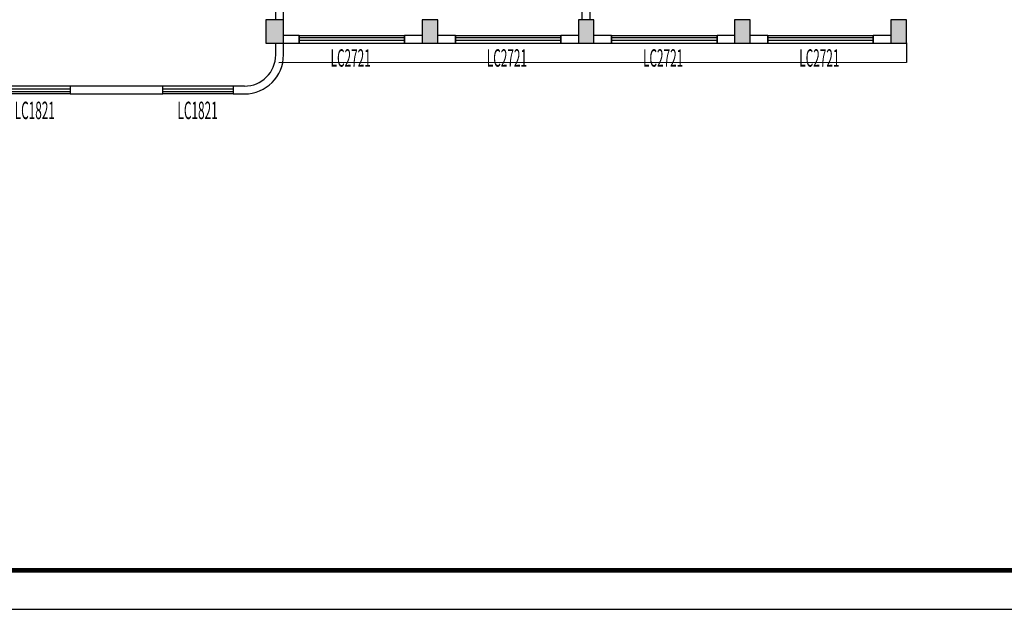
# Model space of a CAD drawing. Extents: x 509953 to 1791600, y -612242 to -344237.
# Drawn here: x 667615 to 692826, y -495549 to -480464 of the extents above; entities that cross this region are included whole.
import ezdxf

# ---------------------------------------------------------------- set-up
doc = ezdxf.new("R2010")
doc.units = 0
doc.header["$LTSCALE"] = 1000
doc.linetypes.add('JIS_02_0.7', pattern=[1.35, 0.75, -0.6])
for name, color, linetype in [('M-门窗', 4, 'Continuous'), ('M-门窗-编号', 7, 'Continuous'), ('PUB_HATCH', 163, 'Continuous'), ('Q-墙体-砖墙', 2, 'Continuous'), ('X-线-细线', 151, 'Continuous'), ('Z-柱子-砼柱', 30, 'Continuous'), ('图框', 7, 'Continuous')]:
    doc.layers.add(name, color=color, linetype=linetype)
doc.styles.add('_TCH_WINDOW', font='SIMPLEX', dxfattribs={"width": 0.65, "bigfont": 'GBCBIG'})

# ---------------------------------------------------------------- blocks, each defined once
blk = doc.blocks.new('$WINLIB2D$00000001')
for p, q in [((-0.5, 0.5), (0.5, 0.5)), ((-0.5, 0.5), (-0.5, -0.5)), ((0.5, -0.5), (0.5, 0.5)), ((0.5, 0.1667), (-0.5, 0.1667)), ((0.5, -0.1667), (-0.5, -0.1667)), ((-0.5, -0.5), (0.5, -0.5))]:
    blk.add_line(p, q)
blk = doc.blocks.new('TT')
at = {"layer": '图框'}
blk.add_line((444131, -2381374), (562931, -2381374), dxfattribs=at)
at = {"layer": '图框', "const_width": 120}
blk.add_lwpolyline([(561931, -2340374), (446631, -2340374), (446631, -2380374), (561931, -2380374)], close=True, dxfattribs=at)

msp = doc.modelspace()

# ---------------------------------------------------------------- hatches: boundary and pattern name
at = {"layer": 'PUB_HATCH'}
for points in [[(673919.8, -480464.1), (673919.8, -481064.1), (674369.8, -481064.1), (674369.8, -480464.1)], [(677919.8, -480464.1), (677919.8, -481064.1), (678319.8, -481064.1), (678319.8, -480464.1)], [(681919.8, -480464.1), (681919.8, -481064.1), (682319.8, -481064.1), (682319.8, -480464.1)], [(685919.8, -480464.1), (685919.8, -481064.1), (686319.8, -481064.1), (686319.8, -480464.1)], [(689919.8, -480464.1), (689919.8, -481064.1), (690319.8, -481064.1), (690319.8, -480464.1)]]:
    msp.add_hatch(color=256, dxfattribs=at).paths.add_polyline_path(points)

# ---------------------------------------------------------------- linework, layer by layer
at = {"layer": 'Q-墙体-砖墙'}
for p, q in [((674169.8, -480464.1), (674169.8, -474264.1)), ((674369.8, -480464.1), (674369.8, -474264.1)), ((682019.8, -480464.1), (682019.8, -474264.1)), ((682219.8, -480464.1), (682219.8, -474264.1)), ((674769.8, -480864.1), (674369.8, -480864.1)), ((674769.8, -481064.1), (674769.8, -480864.1)), ((677919.8, -480864.1), (677469.8, -480864.1)), ((677469.8, -480864.1), (677469.8, -481064.1)), ((678769.8, -480864.1), (678319.8, -480864.1)), ((678769.8, -481064.1), (678769.8, -480864.1)), ((681919.8, -480864.1), (681469.8, -480864.1)), ((681469.8, -480864.1), (681469.8, -481064.1)), ((682769.8, -480864.1), (682319.8, -480864.1)), ((682769.8, -481064.1), (682769.8, -480864.1)), ((685919.8, -480864.1), (685469.8, -480864.1)), ((685469.8, -480864.1), (685469.8, -481064.1)), ((686769.8, -480864.1), (686319.8, -480864.1)), ((686769.8, -481064.1), (686769.8, -480864.1)), ((689919.8, -480864.1), (689469.8, -480864.1)), ((689469.8, -480864.1), (689469.8, -481064.1)), ((674169.8, -481364.1), (674169.8, -481064.1)), ((674369.8, -481364.1), (674369.8, -481064.1)), ((674369.8, -481064.1), (674769.8, -481064.1)), ((677469.8, -481064.1), (677919.8, -481064.1)), ((678319.8, -481064.1), (678769.8, -481064.1)), ((681469.8, -481064.1), (681919.8, -481064.1)), ((682319.8, -481064.1), (682769.8, -481064.1)), ((685469.8, -481064.1), (685919.8, -481064.1)), ((686319.8, -481064.1), (686769.8, -481064.1)), ((689469.8, -481064.1), (689919.8, -481064.1)), ((671278.7, -482164.1), (668911, -482164.1)), ((668911, -482164.1), (668911, -482364.1)), ((671278.7, -482364.1), (671278.7, -482164.1)), ((673369.8, -482164.1), (673078.7, -482164.1)), ((673078.7, -482164.1), (673078.7, -482364.1)), ((668911, -482364.1), (671278.7, -482364.1)), ((673078.7, -482364.1), (673369.8, -482364.1))]:
    msp.add_line(p, q, dxfattribs=at)
for radius in [800, 1000]:
    msp.add_arc((673369.8, -481364.1), radius, 270, 0, dxfattribs=at)
at = {"layer": 'X-线-细线'}
msp.add_lwpolyline([(690319.8, -481059.4), (690319.8, -481559.4), (674247.3, -481564.2)], dxfattribs=at)
at = {"layer": 'Z-柱子-砼柱'}
for p, q in [((673919.8, -480464.1), (673919.8, -481064.1)), ((674369.8, -480464.1), (673919.8, -480464.1)), ((674369.8, -481064.1), (674369.8, -480464.1)), ((677919.8, -480464.1), (677919.8, -481064.1)), ((678319.8, -480464.1), (677919.8, -480464.1)), ((678319.8, -481064.1), (678319.8, -480464.1)), ((681919.8, -480464.1), (681919.8, -481064.1)), ((682319.8, -480464.1), (681919.8, -480464.1)), ((682319.8, -481064.1), (682319.8, -480464.1)), ((685919.8, -480464.1), (685919.8, -481064.1)), ((686319.8, -480464.1), (685919.8, -480464.1)), ((686319.8, -481064.1), (686319.8, -480464.1)), ((689919.8, -480464.1), (689919.8, -481064.1)), ((690319.8, -480464.1), (689919.8, -480464.1)), ((690319.8, -481064.1), (690319.8, -480464.1)), ((673919.8, -481064.1), (674369.8, -481064.1)), ((677919.8, -481064.1), (678319.8, -481064.1)), ((681919.8, -481064.1), (682319.8, -481064.1)), ((685919.8, -481064.1), (686319.8, -481064.1)), ((689919.8, -481064.1), (690319.8, -481064.1))]:
    msp.add_line(p, q, dxfattribs=at)

# ---------------------------------------------------------------- block references
at = {"color": 6, "linetype": 'JIS_02_0.7', "lineweight": 30}
msp.add_blockref('TT', (145795.3, 1885824.3), dxfattribs=at)
at = {"layer": 'M-门窗'}
ref = msp.add_blockref('$WINLIB2D$00000001', (676119.8, -480964.1), dxfattribs=dict(at, xscale=2700, yscale=200, zscale=2700))
ref.add_attrib('A', 'LC2721', (675575.9, -481666.4), dxfattribs={"layer": 'M-门窗-编号', "height": 446.25, "style": '_TCH_WINDOW', "width": 0.497059})
ref = msp.add_blockref('$WINLIB2D$00000001', (680119.8, -480964.1), dxfattribs=dict(at, xscale=2700, yscale=200, zscale=2700))
ref.add_attrib('A', 'LC2721', (679575.9, -481666.4), dxfattribs={"layer": 'M-门窗-编号', "height": 446.25, "style": '_TCH_WINDOW', "width": 0.497059})
ref = msp.add_blockref('$WINLIB2D$00000001', (684119.8, -480964.1), dxfattribs=dict(at, xscale=2700, yscale=200, zscale=2700))
ref.add_attrib('A', 'LC2721', (683575.9, -481666.4), dxfattribs={"layer": 'M-门窗-编号', "height": 446.25, "style": '_TCH_WINDOW', "width": 0.497059})
ref = msp.add_blockref('$WINLIB2D$00000001', (688119.8, -480964.1), dxfattribs=dict(at, xscale=2700, yscale=200, zscale=2700))
ref.add_attrib('A', 'LC2721', (687575.9, -481666.4), dxfattribs={"layer": 'M-门窗-编号', "height": 446.25, "style": '_TCH_WINDOW', "width": 0.497059})
ref = msp.add_blockref('$WINLIB2D$00000001', (668011, -482264.1), dxfattribs=dict(at, xscale=-1800, yscale=200, zscale=-1800))
ref.add_attrib('A', 'LC1821', (667488.1, -483007.5), dxfattribs={"layer": 'M-门窗-编号', "height": 446.25, "style": '_TCH_WINDOW', "width": 0.497059})
ref = msp.add_blockref('$WINLIB2D$00000001', (672178.7, -482264.1), dxfattribs=dict(at, xscale=-1800, yscale=200, zscale=-1800))
ref.add_attrib('A', 'LC1821', (671655.9, -483007.5), dxfattribs={"layer": 'M-门窗-编号', "height": 446.25, "style": '_TCH_WINDOW', "width": 0.497059})

doc.saveas('drawing.dxf')
